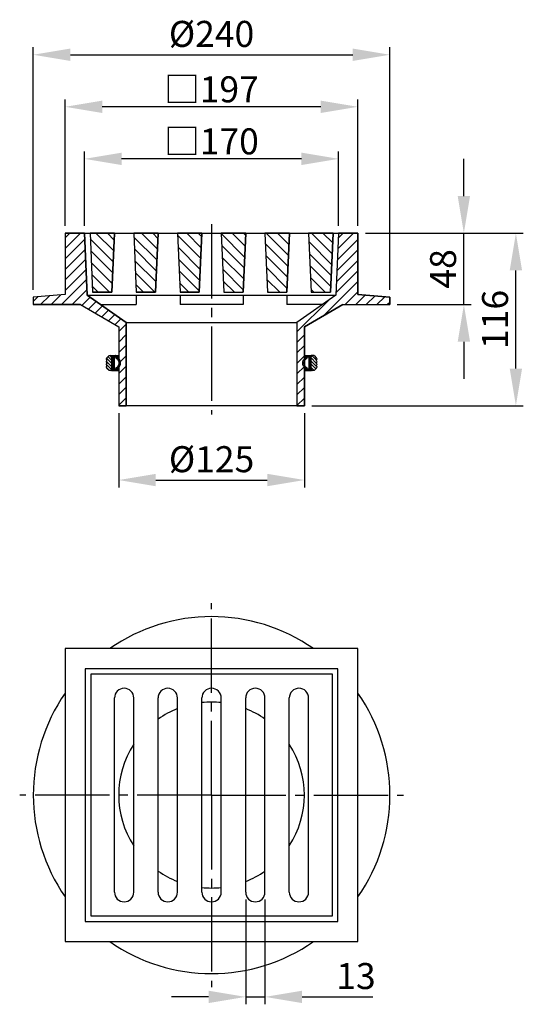
# Model space of a CAD drawing. Extents: x 214 to 553, y 77 to 739.
import ezdxf

# ---------------------------------------------------------------- set-up
doc = ezdxf.new("R2010")
doc.units = 0
doc.header["$LTSCALE"] = 5
doc.linetypes.add('GEN7', pattern=[13.75, 10, -1.25, 1.25, -1.25])
doc.layers.get('0').update_dxf_attribs({"linetype": 'CONTINUOUS'})
doc.layers.get('DEFPOINTS').update_dxf_attribs({"linetype": 'CONTINUOUS'})
for name, color, linetype in [('5', 3, 'CONTINUOUS'), ('7', 4, 'GEN7'), ('8', 1, 'CONTINUOUS'), ('RUNDUNGEN', 7, 'CONTINUOUS'), ('SCHRAFFUR_RAND', 36, 'CONTINUOUS')]:
    doc.layers.add(name, color=color, linetype=linetype)
doc.layers.add('AM_8', color=1, linetype='CONTINUOUS', lineweight=25)
doc.styles.get("Standard").update_dxf_attribs({"font": 'ISOCP.SHX'})
doc.dimstyles.new('GEN-ISO', dxfattribs={"dimscale": 5, "dimtxt": 3.5, "dimasz": 2.5, "dimexe": 1, "dimexo": 1, "dimgap": 0.6, "dimtad": 1, "dimdsep": 46, "dimtxsty": 'STANDARD', "dimcen": 0, "dimclrd": 256, "dimclre": 256, "dimclrt": 2, "dimadec": 0, "dimazin": 0, "dimtp": 0.1, "dimtm": 0.1, "dimtfac": 0.71, "dimtdec": 3, "dimtmove": 0, "dimatfit": 3, "dimfxl": 1, "dimtzin": 0, "dimarcsym": 0})

# ---------------------------------------------------------------- blocks, each defined once
blk = doc.blocks.new('*D11')
at = {"layer": '5', "lineweight": -2}
for p, q in [((281.1, 474.16), (281.1, 424.16)), ((406.1, 474.16), (406.1, 424.16)), ((306.1, 429.16), (381.1, 429.16))]:
    blk.add_line(p, q, dxfattribs=at)
at = {"layer": '5'}
for points in [[(306.1, 433.33), (306.1, 424.99), (281.1, 429.16)], [(381.1, 433.33), (381.1, 424.99), (406.1, 429.16)]]:
    blk.add_solid(points, dxfattribs=at)
at = {"layer": 'DEFPOINTS', "color": 0}
for p in [(281.1, 479.16), (406.1, 479.16), (406.1, 429.16)]:
    blk.add_point(p, dxfattribs=at)
at = {"layer": '5', "color": 2, "insert": (343.6, 440.91), "char_height": 17.5, "attachment_point": 5}
blk.add_mtext('%%c125', dxfattribs=at)
blk = doc.blocks.new('*X0')
at = {"color": 0}
for p, q in [((217.162556, 401.010319), (227.38538, 411.233143)), ((217.162556, 408.081387), (220.314312, 411.233143)), ((217.162556, 393.939251), (230.342188, 407.118883)), ((217.162556, 386.868183), (230.638002, 400.34363)), ((217.162556, 379.797115), (230.933816, 393.568376)), ((217.162556, 372.726047), (231.22963, 386.793122)), ((214.740719, 363.233143), (231.525444, 380.017868)), ((221.811787, 363.233143), (231.821258, 373.242614)), ((195.662556, 365.368183), (198.802199, 368.507827)), ((200.598584, 363.233143), (206.551218, 369.185778)), ((207.669652, 363.233143), (214.300237, 369.863729)), ((228.33202, 362.682308), (233.883343, 368.233631)), ((232.814897, 360.094118), (238.042287, 365.321507)), ((237.297775, 357.505928), (242.201231, 362.409383)), ((241.780652, 354.917737), (246.360175, 359.49726)), ((246.263529, 352.329547), (250.519118, 356.585136)), ((250.746407, 349.741356), (254.678062, 353.673012)), ((253.162556, 345.086437), (258.162556, 350.086437)), ((253.162556, 338.015369), (258.162556, 343.015369)), ((253.162556, 330.944302), (258.162556, 335.944302)), ((253.162556, 323.873234), (258.162556, 328.873234)), ((253.162556, 316.802166), (258.162556, 321.802166)), ((253.162556, 309.731098), (258.162556, 314.731098)), ((253.162556, 302.66003), (258.162556, 307.66003)), ((253.162556, 295.588962), (258.162556, 300.588962))]:
    blk.add_line(p, q, dxfattribs=at)
blk = doc.blocks.new('*X1')
at = {"color": 0}
for p, q in [((400.70279, 400.70279), (411.233143, 411.233143)), ((401.025615, 408.096683), (404.162076, 411.233143)), ((400.379966, 393.308898), (414.162556, 407.091488)), ((400.057142, 385.915006), (414.162556, 400.02042)), ((399.734318, 378.521114), (414.162556, 392.949352)), ((399.411493, 371.127222), (414.162556, 385.878284)), ((391.268386, 355.913046), (414.162556, 378.807217)), ((405.65955, 363.233143), (414.162556, 371.736149)), ((373.162556, 344.878284), (394.360083, 366.075812)), ((412.730618, 363.233143), (419.173246, 369.675771)), ((419.801686, 363.233143), (425.675445, 369.106902)), ((426.872754, 363.233143), (432.177644, 368.538034)), ((433.943821, 363.233143), (435.662556, 364.951877)), ((373.162556, 337.807217), (378.162556, 342.807217)), ((373.162556, 330.736149), (378.162556, 335.736149)), ((373.162556, 323.665081), (378.162556, 328.665081)), ((373.162556, 316.594013), (378.162556, 321.594013)), ((373.162556, 309.522945), (378.162556, 314.522945)), ((373.162556, 302.451877), (378.162556, 307.451877)), ((373.162556, 295.38081), (378.162556, 300.38081))]:
    blk.add_line(p, q, dxfattribs=at)
blk = doc.blocks.new('*X2')
at = {"color": 0}
for p, q in [((249.811335, 399.31269), (237.890882, 411.233143)), ((250.130814, 406.629964), (245.527635, 411.233143)), ((249.491856, 391.995416), (234.032889, 407.454383)), ((249.172377, 384.678142), (234.381539, 399.46898)), ((248.852898, 377.360867), (234.730189, 391.483576)), ((247.011922, 371.56509), (235.078839, 383.498173)), ((239.375169, 371.56509), (235.42749, 375.512769))]:
    blk.add_line(p, q, dxfattribs=at)
blk = doc.blocks.new('*X3')
at = {"color": 0}
for p, q in [((279.274057, 400.396981), (268.437895, 411.233143)), ((279.593537, 407.714255), (276.074648, 411.233143)), ((278.954578, 393.079706), (263.396606, 408.637679)), ((278.635099, 385.762432), (263.745256, 400.652276)), ((278.31562, 378.445158), (264.093906, 392.666872)), ((277.558935, 371.56509), (264.442557, 384.681469)), ((269.922182, 371.56509), (264.791207, 376.696065))]:
    blk.add_line(p, q, dxfattribs=at)
blk = doc.blocks.new('*X4')
at = {"color": 0}
for p, q in [((308.73678, 401.481271), (298.984908, 411.233143)), ((309.056259, 408.798545), (306.621661, 411.233143)), ((308.417301, 394.163997), (292.760323, 409.820975)), ((308.097821, 386.846723), (293.108973, 401.835571)), ((307.778342, 379.529449), (293.457624, 393.850168)), ((307.458863, 372.212175), (293.806274, 385.864764)), ((300.469195, 371.56509), (294.154924, 377.879361))]:
    blk.add_line(p, q, dxfattribs=at)
blk = doc.blocks.new('*X5')
at = {"color": 0}
for p, q in [((337.926502, 395.201809), (322.174763, 410.953548)), ((338.245981, 402.519083), (329.531921, 411.233143)), ((338.56546, 409.836357), (337.168674, 411.233143)), ((337.607023, 387.884535), (322.523413, 402.968144)), ((337.287543, 380.567261), (322.872064, 394.982741)), ((336.968064, 373.249987), (323.220714, 386.997337)), ((331.016207, 371.56509), (323.569364, 379.011934))]:
    blk.add_line(p, q, dxfattribs=at)
blk = doc.blocks.new('*X6')
at = {"color": 0}
for p, q in [((367.389224, 396.2861), (352.44218, 411.233143)), ((367.708703, 403.603374), (360.078934, 411.233143)), ((368.028182, 410.920648), (367.715687, 411.233143)), ((367.069745, 388.968826), (351.88713, 404.15144)), ((366.750266, 381.651552), (352.235781, 396.166036)), ((366.430787, 374.334277), (352.584431, 388.180633)), ((361.56322, 371.56509), (352.933081, 380.19523)), ((353.926467, 371.56509), (353.281731, 372.209826))]:
    blk.add_line(p, q, dxfattribs=at)
blk = doc.blocks.new('*X7')
at = {"color": 0}
for p, q in [((396.851946, 397.370391), (382.989193, 411.233143)), ((397.171425, 404.687665), (390.625946, 411.233143)), ((396.532467, 390.053116), (381.250848, 405.334736)), ((396.212988, 382.735842), (381.599498, 397.349332)), ((395.893509, 375.418568), (381.948148, 389.363929)), ((392.110233, 371.56509), (382.296798, 381.378525)), ((384.47348, 371.56509), (382.645449, 373.393122))]:
    blk.add_line(p, q, dxfattribs=at)
blk = doc.blocks.new('*D9')
at = {"layer": '5', "lineweight": -2}
for p, q in [((245.1, 600.16), (245.1, 685.16)), ((442.1, 600.16), (442.1, 685.16)), ((417.1, 680.16), (270.1, 680.16))]:
    blk.add_line(p, q, dxfattribs=at)
at = {"layer": '5'}
for points in [[(270.1, 684.33), (270.1, 675.99), (245.1, 680.16)], [(417.1, 684.33), (417.1, 675.99), (442.1, 680.16)]]:
    blk.add_solid(points, dxfattribs=at)
at = {"layer": 'DEFPOINTS', "color": 0}
for p in [(245.1, 680.16), (245.1, 595.16), (442.1, 595.16)]:
    blk.add_point(p, dxfattribs=at)
at = {"layer": '5', "color": 2, "insert": (343.6, 691.91), "char_height": 17.5, "attachment_point": 5}
blk.add_mtext('{\\Fgeniso.shx|c0;□}197', dxfattribs=at)
blk = doc.blocks.new('*D12')
at = {"layer": '5', "lineweight": -2}
for p, q in [((223.6, 557.16), (223.6, 720.16)), ((248.6, 715.16), (438.6, 715.16)), ((463.6, 557.16), (463.6, 720.16))]:
    blk.add_line(p, q, dxfattribs=at)
at = {"layer": '5'}
for points in [[(248.6, 719.33), (248.6, 710.99), (223.6, 715.16)], [(438.6, 719.33), (438.6, 710.99), (463.6, 715.16)]]:
    blk.add_solid(points, dxfattribs=at)
at = {"layer": 'DEFPOINTS', "color": 0}
for p in [(463.6, 715.16), (223.6, 552.16), (463.6, 552.16)]:
    blk.add_point(p, dxfattribs=at)
at = {"layer": '5', "color": 2, "insert": (343.6, 726.91), "char_height": 17.5, "attachment_point": 5}
blk.add_mtext('%%c240', dxfattribs=at)
blk = doc.blocks.new('*D8')
at = {"layer": '5', "lineweight": -2}
for p, q in [((258.1, 600.16), (258.1, 650.16)), ((429.1, 600.16), (429.1, 650.16)), ((404.1, 645.16), (283.1, 645.16))]:
    blk.add_line(p, q, dxfattribs=at)
at = {"layer": '5'}
for points in [[(283.1, 649.33), (283.1, 640.99), (258.1, 645.16)], [(404.1, 649.33), (404.1, 640.99), (429.1, 645.16)]]:
    blk.add_solid(points, dxfattribs=at)
at = {"layer": 'DEFPOINTS', "color": 0}
for p in [(258.1, 645.16), (258.1, 595.16), (429.1, 595.16)]:
    blk.add_point(p, dxfattribs=at)
at = {"layer": '5', "color": 2, "insert": (343.6, 656.91), "char_height": 17.5, "attachment_point": 5}
blk.add_mtext('{\\Fgeniso.shx|c0;□}170', dxfattribs=at)
blk = doc.blocks.new('*D14')
at = {"layer": '5', "lineweight": -2}
for p, q in [((447.1, 595.16), (553.41, 595.16)), ((548.41, 504.16), (548.41, 570.16)), ((411.1, 479.16), (553.41, 479.16))]:
    blk.add_line(p, q, dxfattribs=at)
at = {"layer": '5'}
for points in [[(544.25, 570.16), (552.58, 570.16), (548.41, 595.16)], [(544.25, 504.16), (552.58, 504.16), (548.41, 479.16)]]:
    blk.add_solid(points, dxfattribs=at)
at = {"layer": 'DEFPOINTS', "color": 0}
for p in [(442.1, 595.16), (548.41, 595.16), (406.1, 479.16)]:
    blk.add_point(p, dxfattribs=at)
at = {"layer": '5', "color": 2, "insert": (536.66, 537.16), "char_height": 17.5, "attachment_point": 5, "rotation": 90}
blk.add_mtext('116', dxfattribs=at)
blk = doc.blocks.new('*D13')
at = {"layer": '5', "lineweight": -2}
for p, q in [((513.41, 620.16), (513.41, 645.16)), ((468.6, 595.16), (518.41, 595.16)), ((513.41, 547.16), (513.41, 595.16)), ((468.6, 547.16), (518.41, 547.16)), ((513.41, 522.16), (513.41, 497.16))]:
    blk.add_line(p, q, dxfattribs=at)
at = {"layer": '5'}
for points in [[(509.25, 620.16), (517.58, 620.16), (513.41, 595.16)], [(509.25, 522.16), (517.58, 522.16), (513.41, 547.16)]]:
    blk.add_solid(points, dxfattribs=at)
at = {"layer": 'DEFPOINTS', "color": 0}
for p in [(463.6, 595.16), (513.41, 595.16), (463.6, 547.16)]:
    blk.add_point(p, dxfattribs=at)
at = {"layer": '5', "color": 2, "insert": (501.66, 571.16), "char_height": 17.5, "attachment_point": 5, "rotation": 90}
blk.add_mtext('48', dxfattribs=at)
blk = doc.blocks.new('*D18')
at = {"layer": '5', "lineweight": -2}
for p, q in [((366.56, 147), (366.56, 76.59)), ((379.56, 147), (379.56, 76.59)), ((341.56, 81.59), (316.56, 81.59)), ((366.56, 81.59), (379.56, 81.59)), ((404.56, 81.59), (452.04, 81.59))]:
    blk.add_line(p, q, dxfattribs=at)
at = {"layer": '5'}
for points in [[(341.56, 85.76), (341.56, 77.43), (366.56, 81.59)], [(404.56, 85.76), (404.56, 77.43), (379.56, 81.59)]]:
    blk.add_solid(points, dxfattribs=at)
at = {"layer": 'DEFPOINTS', "color": 0}
for p in [(366.56, 152), (379.56, 152), (379.56, 81.59)]:
    blk.add_point(p, dxfattribs=at)
at = {"layer": '5', "color": 2, "insert": (440.8, 93.34), "char_height": 17.5, "attachment_point": 5}
blk.add_mtext('13', dxfattribs=at)

msp = doc.modelspace()

# ---------------------------------------------------------------- hatches: boundary and pattern name
at = {"layer": 'AM_8'}
h = msp.add_hatch(dxfattribs=at)
h.set_pattern_fill('_U', color=256, scale=1.5, angle=315, style=0, pattern_type=0)
h.set_pattern_definition([(315, (193.5436, 382.5873), (1.06066, 1.06066), [])])
edge = h.paths.add_edge_path()
edge.add_line((412.601, 512.933), (411.601, 512.933))
edge.add_line((412.601, 512.933), (414.101, 511.433))
edge.add_line((414.101, 511.033), (414.101, 511.433))
edge.add_spline(control_points=[(414.101, 511.033), (415.101, 511.033), (415.101, 510.033), (414.101, 510.033)], knot_values=[0, 0, 0, 0, 1, 1, 1, 1], weights=[1, 0.3333333, 0.3333333, 1], degree=3, periodic=0)
edge.add_line((414.101, 510.033), (414.101, 509.233))
edge.add_spline(control_points=[(414.101, 509.233), (415.101, 509.233), (415.101, 508.233), (414.101, 508.233)], knot_values=[0, 0, 0, 0, 1, 1, 1, 1], weights=[1, 0.3333333, 0.3333333, 1], degree=3, periodic=0)
edge.add_line((414.101, 508.233), (414.101, 507.433))
edge.add_spline(control_points=[(414.101, 507.433), (415.101, 507.433), (415.101, 506.433), (414.101, 506.433)], knot_values=[0, 0, 0, 0, 1, 1, 1, 1], weights=[1, 0.3333333, 0.3333333, 1], degree=3, periodic=0)
edge.add_line((414.101, 506.433), (414.101, 505.633))
edge.add_spline(control_points=[(414.101, 505.633), (415.101, 505.633), (415.101, 504.633), (414.101, 504.633)], knot_values=[0, 0, 0, 0, 1, 1, 1, 1], weights=[1, 0.3333333, 0.3333333, 1], degree=3, periodic=0)
edge.add_line((414.101, 504.633), (414.101, 504.233))
edge.add_line((412.601, 502.733), (414.101, 504.233))
edge.add_line((412.601, 502.733), (411.601, 502.733))
edge.add_spline(control_points=[(410.601, 503.733), (410.601, 503.147), (411.015, 502.733), (411.601, 502.733)], knot_values=[0, 0, 0, 0, 1, 1, 1, 1], weights=[1, 0.8047379, 0.8047379, 1], degree=3, periodic=0)
edge.add_line((410.601, 503.733), (410.601, 511.933))
edge.add_spline(control_points=[(411.601, 512.933), (411.015, 512.933), (410.601, 512.519), (410.601, 511.933)], knot_values=[0, 0, 0, 0, 1, 1, 1, 1], weights=[1, 0.8047379, 0.8047379, 1], degree=3, periodic=0)
edge = h.paths.add_edge_path()
edge.add_line((275.601, 512.933), (274.601, 512.933))
edge.add_spline(control_points=[(275.601, 512.933), (276.187, 512.933), (276.601, 512.519), (276.601, 511.933)], knot_values=[0, 0, 0, 0, 1, 1, 1, 1], weights=[1, 0.8047379, 0.8047379, 1], degree=3, periodic=0)
edge.add_line((276.601, 503.733), (276.601, 511.933))
edge.add_spline(control_points=[(276.601, 503.733), (276.601, 503.147), (276.187, 502.733), (275.601, 502.733)], knot_values=[0, 0, 0, 0, 1, 1, 1, 1], weights=[1, 0.8047379, 0.8047379, 1], degree=3, periodic=0)
edge.add_line((275.601, 502.733), (274.601, 502.733))
edge.add_line((274.601, 502.733), (273.101, 504.233))
edge.add_line((273.101, 504.633), (273.101, 504.233))
edge.add_spline(control_points=[(273.101, 505.633), (272.808, 505.633), (272.601, 505.426), (272.601, 505.133), (272.601, 504.84), (272.808, 504.633), (273.101, 504.633)], knot_values=[0, 0, 0, 0, 1, 1, 1, 2, 2, 2, 2], weights=[1, 0.8047379, 0.8047379, 1, 0.8047379, 0.8047379, 1], degree=3, periodic=0)
edge.add_line((273.101, 506.433), (273.101, 505.633))
edge.add_spline(control_points=[(273.101, 507.433), (272.808, 507.433), (272.601, 507.226), (272.601, 506.933), (272.601, 506.64), (272.808, 506.433), (273.101, 506.433)], knot_values=[0, 0, 0, 0, 1, 1, 1, 2, 2, 2, 2], weights=[1, 0.8047379, 0.8047379, 1, 0.8047379, 0.8047379, 1], degree=3, periodic=0)
edge.add_line((273.101, 508.233), (273.101, 507.433))
edge.add_spline(control_points=[(273.101, 509.233), (272.808, 509.233), (272.601, 509.026), (272.601, 508.733), (272.601, 508.44), (272.808, 508.233), (273.101, 508.233)], knot_values=[0, 0, 0, 0, 1, 1, 1, 2, 2, 2, 2], weights=[1, 0.8047379, 0.8047379, 1, 0.8047379, 0.8047379, 1], degree=3, periodic=0)
edge.add_line((273.101, 509.233), (273.101, 510.033))
edge.add_spline(control_points=[(273.101, 511.033), (272.808, 511.033), (272.601, 510.826), (272.601, 510.533), (272.601, 510.24), (272.808, 510.033), (273.101, 510.033)], knot_values=[0, 0, 0, 0, 1, 1, 1, 2, 2, 2, 2], weights=[1, 0.8047379, 0.8047379, 1, 0.8047379, 0.8047379, 1], degree=3, periodic=0)
edge.add_line((273.101, 511.433), (273.101, 511.033))
edge.add_line((274.601, 512.933), (273.101, 511.433))

# ---------------------------------------------------------------- linework, layer by layer
for p, q in [((245.101, 595.159), (442.101, 595.159)), ((245.101, 595.159), (245.101, 554.04)), ((258.101, 595.159), (259.92, 553.491)), ((261.806, 595.159), (263.538, 555.491)), ((278.27, 595.159), (276.538, 555.491)), ((291.222, 595.159), (292.954, 555.491)), ((307.686, 595.159), (305.954, 555.491)), ((320.637, 595.159), (322.369, 555.491)), ((337.101, 595.159), (335.369, 555.491)), ((350.101, 595.159), (351.833, 555.491)), ((366.565, 595.159), (364.833, 555.491)), ((379.516, 595.159), (381.248, 555.491)), ((395.98, 595.159), (394.248, 555.491)), ((408.932, 595.159), (410.664, 555.491)), ((425.396, 595.159), (423.664, 555.491)), ((429.101, 595.159), (427.282, 553.491)), ((442.101, 595.159), (442.101, 554.04)), ((245.101, 554.04), (223.601, 552.159)), ((223.601, 552.159), (223.601, 547.159)), ((259.92, 553.491), (286.101, 535.159)), ((259.92, 553.491), (427.282, 553.491)), ((276.538, 555.491), (263.538, 555.491)), ((305.954, 555.491), (292.954, 555.491)), ((292.954, 553.491), (292.954, 547.159)), ((335.369, 555.491), (322.369, 555.491)), ((322.369, 553.491), (322.369, 547.159)), ((351.833, 555.491), (364.833, 555.491)), ((364.833, 553.491), (364.833, 547.159)), ((381.248, 555.491), (394.248, 555.491)), ((394.248, 553.491), (394.248, 547.159)), ((427.282, 553.491), (401.101, 535.159)), ((410.664, 555.491), (423.664, 555.491)), ((442.101, 554.04), (463.601, 552.159)), ((463.601, 552.159), (463.601, 547.159)), ((255.316, 547.159), (223.601, 547.159)), ((255.316, 547.159), (281.101, 532.272)), ((268.963, 547.159), (292.954, 547.159)), ((364.833, 547.159), (322.369, 547.159)), ((418.239, 547.159), (394.248, 547.159)), ((431.886, 547.159), (406.101, 532.272)), ((431.886, 547.159), (463.601, 547.159)), ((281.101, 532.272), (281.101, 479.159)), ((286.101, 535.159), (286.101, 479.159)), ((286.101, 535.159), (401.101, 535.159)), ((401.101, 535.159), (401.101, 479.159)), ((406.101, 532.272), (406.101, 479.159)), ((406.101, 479.159), (281.101, 479.159)), ((278.27, 152.004), (278.27, 282.604)), ((291.27, 152.004), (291.27, 282.604)), ((307.637, 152.004), (307.637, 282.604)), ((320.637, 152.004), (320.637, 282.604)), ((337.101, 152.004), (337.101, 282.604)), ((350.101, 152.004), (350.101, 282.604)), ((366.565, 152.004), (366.565, 282.604)), ((379.565, 152.004), (379.565, 282.604)), ((395.932, 152.004), (395.932, 282.604)), ((408.932, 152.004), (408.932, 282.604))]:
    msp.add_line(p, q)
at = {"color": 7, "linetype": 'Continuous'}
for p, q in [((274.601, 512.933), (273.101, 511.433)), ((273.101, 511.433), (273.101, 511.033)), ((273.101, 509.233), (273.101, 510.033)), ((274.601, 512.933), (276.261, 512.933)), ((276.601, 503.733), (276.601, 511.933)), ((277.809, 512.933), (280.962, 512.933)), ((406.101, 511.033), (406.101, 501.133)), ((410.601, 503.733), (410.601, 511.933)), ((412.601, 512.933), (410.941, 512.933)), ((412.601, 512.933), (414.101, 511.433)), ((414.101, 511.033), (414.101, 511.433)), ((414.101, 510.033), (414.101, 509.233)), ((273.101, 508.233), (273.101, 507.433)), ((273.101, 506.433), (273.101, 505.633)), ((273.101, 504.633), (273.101, 504.233)), ((274.601, 502.733), (273.101, 504.233)), ((412.601, 502.733), (414.101, 504.233)), ((414.101, 508.233), (414.101, 507.433)), ((414.101, 506.433), (414.101, 505.633)), ((414.101, 504.633), (414.101, 504.233)), ((276.261, 502.733), (274.601, 502.733)), ((277.809, 502.733), (281.051, 502.733)), ((412.601, 502.733), (410.941, 502.733))]:
    msp.add_line(p, q, dxfattribs=at)
at = {"color": 9, "linetype": 'Continuous'}
for p, q in [((276.601, 511.933), (277.251, 511.933)), ((409.951, 511.933), (410.601, 511.933)), ((277.251, 503.733), (276.601, 503.733)), ((410.601, 503.733), (409.951, 503.733))]:
    msp.add_line(p, q, dxfattribs=at)
for points in [[(245.101, 118.804), (442.101, 118.804), (442.101, 315.804), (245.101, 315.804)], [(258.601, 132.304), (428.601, 132.304), (428.601, 302.304), (258.601, 302.304)], [(262.301, 136.004), (424.901, 136.004), (424.901, 298.604), (262.301, 298.604)]]:
    msp.add_lwpolyline(points, close=True)
at = {"color": 7, "linetype": 'Continuous'}
for centre, radius, start, end in [((273.101, 510.533), 0.5, 90, 270), ((275.601, 511.933), 1, 0, 90), ((281.101, 511.083), 0.05, 270, 90), ((406.101, 511.083), 0.05, 90, 270), ((411.601, 511.933), 1, 90, 180), ((414.101, 510.533), 0.5, 270, 90), ((273.101, 508.733), 0.5, 90, 270), ((273.101, 506.933), 0.5, 90, 270), ((273.101, 505.133), 0.5, 90, 270), ((275.601, 503.733), 1, 270, 0), ((411.601, 503.733), 1, 180, 270), ((414.101, 508.733), 0.5, 270, 90), ((414.101, 506.933), 0.5, 270, 90), ((414.101, 505.133), 0.5, 270, 90), ((406.101, 501.083), 0.05, 90, 270)]:
    msp.add_arc(centre, radius, start, end, dxfattribs=at)
for centre, radius, start, end in [((343.601, 217.304), 120, 55.168301, 124.831699), ((343.601, 217.304), 120, 145.168301, 214.831699), ((284.77, 282.604), 6.5, 0, 180), ((314.137, 282.604), 6.5, 0, 180), ((343.601, 282.604), 6.5, 0, 180), ((373.065, 282.604), 6.5, 0, 180), ((402.432, 282.604), 6.5, 0, 180), ((343.601, 217.304), 120, 325.168301, 34.831699), ((343.601, 217.304), 62.5, 84.030445, 95.969555), ((343.601, 217.304), 62.5, 111.556727, 125.129206), ((343.601, 217.304), 62.5, 54.870794, 68.443273), ((343.601, 217.304), 62.5, 146.855277, 213.144723), ((343.601, 217.304), 62.5, 326.855277, 33.144723), ((343.601, 217.304), 62.5, 234.870794, 248.443273), ((343.601, 217.304), 62.5, 291.556727, 305.129206), ((343.601, 217.304), 62.5, 264.030445, 275.969555), ((284.77, 152.004), 6.5, 180, 0), ((314.137, 152.004), 6.5, 180, 0), ((343.601, 152.004), 6.5, 180, 0), ((373.065, 152.004), 6.5, 180, 0), ((402.432, 152.004), 6.5, 180, 0), ((343.601, 217.304), 120, 235.168301, 304.831699)]:
    msp.add_arc(centre, radius, start, end)
at = {"layer": '7'}
for p, q in [((343.601, 601.159), (343.601, 473.159)), ((343.601, 217.304), (343.601, 346.429)), ((343.601, 217.304), (214.476, 217.304)), ((343.601, 217.304), (472.726, 217.304)), ((343.601, 217.304), (343.601, 88.179))]:
    msp.add_line(p, q, dxfattribs=at)
at = {"layer": 'RUNDUNGEN', "color": 7, "linetype": 'Continuous'}
for p, q in [((276.261, 512.933), (280.962, 512.933)), ((406.24, 512.933), (410.941, 512.933)), ((276.261, 502.733), (281.051, 502.733)), ((406.151, 502.733), (410.941, 502.733))]:
    msp.add_line(p, q, dxfattribs=at)
at = {"layer": 'RUNDUNGEN', "color": 9, "linetype": 'Continuous'}
for p, q in [((277.251, 511.933), (277.251, 503.733)), ((277.251, 511.933), (278.996, 511.933)), ((278.025, 511.933), (278.025, 503.733)), ((278.996, 511.933), (279.158, 511.063)), ((280.969, 512.136), (279.803, 512.136)), ((280.974, 511.52), (280.202, 511.52)), ((407, 511.52), (406.228, 511.52)), ((407.399, 512.136), (406.233, 512.136)), ((408.044, 511.063), (408.206, 511.933)), ((408.206, 511.933), (409.951, 511.933)), ((409.177, 511.933), (409.177, 503.733)), ((409.951, 511.933), (409.951, 503.733)), ((278.996, 503.733), (277.251, 503.733)), ((279.158, 504.603), (278.996, 503.733)), ((279.803, 503.53), (281.044, 503.53)), ((280.202, 504.146), (281.038, 504.146)), ((406.158, 503.53), (407.399, 503.53)), ((406.163, 504.146), (407, 504.146)), ((408.206, 503.733), (408.044, 504.603)), ((409.951, 503.733), (408.206, 503.733))]:
    msp.add_line(p, q, dxfattribs=at)
for points, knots in [([(276.261, 512.933), (276.39, 512.933), (276.651, 512.881), (276.98, 512.658), (277.2, 512.326), (277.251, 512.063), (277.251, 511.933)], [0, 0, 0, 0, 0.248891, 0.4984072, 0.7488563, 1, 1, 1, 1]), ([(277.809, 512.933), (277.824, 512.933), (277.849, 512.919), (277.874, 512.889), (277.902, 512.84), (277.934, 512.756), (277.965, 512.632), (277.991, 512.482), (278.011, 512.311), (278.022, 512.126), (278.025, 511.998), (278.025, 511.933)], [0, 0, 0, 0, 0.0439252, 0.073777, 0.1103782, 0.2047858, 0.3265853, 0.4723534, 0.6371372, 0.815261, 1, 1, 1, 1]), ([(278.78, 512.933), (278.893, 512.933), (279.122, 512.893), (279.422, 512.717), (279.646, 512.45), (279.727, 512.23), (279.748, 512.117)], [0, 0, 0, 0, 0.2484998, 0.4977734, 0.7483076, 1, 1, 1, 1]), ([(278.996, 511.933), (278.996, 511.998), (278.994, 512.126), (278.982, 512.311), (278.962, 512.482), (278.937, 512.632), (278.905, 512.756), (278.874, 512.84), (278.845, 512.889), (278.82, 512.919), (278.795, 512.933), (278.78, 512.933)], [0, 0, 0, 0, 0.184737, 0.3628592, 0.5276442, 0.6734129, 0.7952131, 0.8896213, 0.9262227, 0.9560746, 1, 1, 1, 1]), ([(279.739, 512.102), (279.707, 512.09), (279.618, 512.067), (279.457, 512.028), (279.242, 511.982), (279.082, 511.95), (278.996, 511.933)], [0, 0, 0, 0, 0.1344775, 0.3585159, 0.6547539, 1, 1, 1, 1]), ([(279.739, 512.102), (279.729, 512.072), (279.701, 512.006), (279.625, 511.856), (279.502, 511.641), (279.336, 511.361), (279.218, 511.165), (279.158, 511.063)], [0, 0, 0, 0, 0.0794551, 0.1796117, 0.4236544, 0.7031869, 1, 1, 1, 1]), ([(280.14, 511.504), (280.119, 511.491), (280.069, 511.461), (279.942, 511.395), (279.739, 511.301), (279.462, 511.184), (279.263, 511.103), (279.158, 511.063)], [0, 0, 0, 0, 0.0682312, 0.1609426, 0.4012221, 0.6884225, 1, 1, 1, 1]), ([(279.158, 504.603), (279.48, 504.73), (280.094, 505.074), (280.835, 505.829), (281.324, 506.776), (281.497, 507.833), (281.324, 508.89), (280.835, 509.837), (280.094, 510.592), (279.48, 510.936), (279.158, 511.063)], [0, 0, 0, 0, 0.1239166, 0.2485766, 0.3740292, 0.4999988, 0.6259685, 0.7514211, 0.8760801, 1, 1, 1, 1]), ([(279.748, 512.117), (279.747, 512.116), (279.744, 512.111), (279.741, 512.106), (279.739, 512.102)], [0, 0, 0, 0, 0.2317394, 1, 1, 1, 1]), ([(279.739, 512.102), (279.766, 511.984), (279.866, 511.755), (280.04, 511.576), (280.14, 511.504)], [0, 0, 0, 0, 0.496682, 1, 1, 1, 1]), ([(279.803, 512.136), (279.788, 512.136), (279.768, 512.131), (279.752, 512.121), (279.748, 512.117)], [0, 0, 0, 0, 0.7383737, 1, 1, 1, 1]), ([(279.748, 512.117), (279.775, 511.998), (279.876, 511.766), (280.054, 511.587), (280.155, 511.516)], [0, 0, 0, 0, 0.4973562, 1, 1, 1, 1]), ([(279.803, 512.136), (279.828, 512.014), (279.924, 511.777), (280.101, 511.592), (280.202, 511.52)], [0, 0, 0, 0, 0.5013469, 1, 1, 1, 1]), ([(280.155, 511.516), (280.154, 511.515), (280.149, 511.511), (280.144, 511.507), (280.14, 511.504)], [0, 0, 0, 0, 0.2294571, 1, 1, 1, 1]), ([(280.202, 511.52), (280.194, 511.523), (280.177, 511.527), (280.161, 511.521), (280.155, 511.516)], [0, 0, 0, 0, 0.5382463, 1, 1, 1, 1]), ([(280.202, 511.52), (280.503, 511.318), (281.06, 510.842), (281.704, 509.951), (282.112, 508.927), (282.252, 507.833), (282.112, 506.739), (281.704, 505.715), (281.06, 504.824), (280.503, 504.348), (280.202, 504.146)], [0, 0, 0, 0, 0.1246822, 0.2496065, 0.3747439, 0.5, 0.6252562, 0.7503936, 0.8753179, 1, 1, 1, 1]), ([(407, 504.146), (406.699, 504.348), (406.142, 504.824), (405.498, 505.715), (405.09, 506.739), (404.95, 507.833), (405.09, 508.927), (405.498, 509.951), (406.142, 510.842), (406.699, 511.318), (407, 511.52)], [0, 0, 0, 0, 0.1246823, 0.2496066, 0.374744, 0.5, 0.6252561, 0.7503934, 0.8753177, 1, 1, 1, 1]), ([(408.044, 511.063), (407.722, 510.936), (407.108, 510.592), (406.367, 509.837), (405.878, 508.89), (405.705, 507.833), (405.878, 506.776), (406.367, 505.829), (407.108, 505.074), (407.722, 504.73), (408.044, 504.603)], [0, 0, 0, 0, 0.1239199, 0.2485788, 0.3740314, 0.5000011, 0.6259708, 0.7514234, 0.8760826, 1, 1, 1, 1]), ([(407.399, 512.136), (407.374, 512.014), (407.278, 511.777), (407.101, 511.592), (407, 511.52)], [0, 0, 0, 0, 0.5013472, 1, 1, 1, 1]), ([(407.047, 511.516), (407.041, 511.521), (407.025, 511.527), (407.008, 511.523), (407, 511.52)], [0, 0, 0, 0, 0.4618222, 1, 1, 1, 1]), ([(407.454, 512.117), (407.427, 511.998), (407.326, 511.766), (407.148, 511.587), (407.047, 511.516)], [0, 0, 0, 0, 0.4973549, 1, 1, 1, 1]), ([(407.064, 511.504), (407.062, 511.505), (407.056, 511.509), (407.051, 511.513), (407.047, 511.516)], [0, 0, 0, 0, 0.2718562, 1, 1, 1, 1]), ([(407.464, 512.101), (407.437, 511.983), (407.337, 511.754), (407.163, 511.575), (407.064, 511.504)], [0, 0, 0, 0, 0.4966379, 1, 1, 1, 1]), ([(408.044, 511.063), (407.94, 511.103), (407.741, 511.183), (407.464, 511.301), (407.262, 511.394), (407.134, 511.46), (407.084, 511.49), (407.064, 511.504)], [0, 0, 0, 0, 0.3110653, 0.5979262, 0.8382687, 0.9312661, 1, 1, 1, 1]), ([(407.454, 512.117), (407.45, 512.121), (407.434, 512.131), (407.414, 512.136), (407.399, 512.136)], [0, 0, 0, 0, 0.2616658, 1, 1, 1, 1]), ([(407.454, 512.117), (407.475, 512.23), (407.556, 512.45), (407.78, 512.717), (408.08, 512.893), (408.309, 512.933), (408.422, 512.933)], [0, 0, 0, 0, 0.2516991, 0.5022322, 0.7515062, 1, 1, 1, 1]), ([(407.464, 512.101), (407.463, 512.102), (407.46, 512.108), (407.456, 512.113), (407.454, 512.117)], [0, 0, 0, 0, 0.2700714, 1, 1, 1, 1]), ([(408.206, 511.933), (408.12, 511.952), (407.961, 511.981), (407.772, 512.022), (407.644, 512.053), (407.569, 512.072), (407.511, 512.085), (407.477, 512.095), (407.464, 512.101)], [0, 0, 0, 0, 0.3442547, 0.6400238, 0.7623472, 0.8643769, 0.9439981, 1, 1, 1, 1]), ([(408.044, 511.063), (407.984, 511.165), (407.867, 511.36), (407.701, 511.64), (407.578, 511.854), (407.502, 512.004), (407.474, 512.07), (407.464, 512.1)], [0, 0, 0, 0, 0.2963891, 0.5756186, 0.8196393, 0.9200402, 1, 1, 1, 1]), ([(408.422, 512.933), (408.407, 512.933), (408.382, 512.919), (408.357, 512.889), (408.328, 512.84), (408.297, 512.756), (408.265, 512.632), (408.24, 512.482), (408.22, 512.311), (408.208, 512.126), (408.206, 511.998), (408.206, 511.933)], [0, 0, 0, 0, 0.0439252, 0.073777, 0.1103782, 0.2047858, 0.3265853, 0.4723534, 0.6371372, 0.815261, 1, 1, 1, 1]), ([(409.393, 512.933), (409.378, 512.933), (409.353, 512.919), (409.328, 512.889), (409.299, 512.84), (409.268, 512.756), (409.237, 512.632), (409.211, 512.482), (409.191, 512.311), (409.18, 512.126), (409.177, 511.998), (409.177, 511.933)], [0, 0, 0, 0, 0.0439252, 0.073777, 0.1103782, 0.2047858, 0.3265853, 0.4723534, 0.6371372, 0.815261, 1, 1, 1, 1]), ([(410.941, 512.933), (410.812, 512.933), (410.551, 512.881), (410.222, 512.658), (410.002, 512.326), (409.951, 512.063), (409.951, 511.933)], [0, 0, 0, 0, 0.248891, 0.4984072, 0.7488563, 1, 1, 1, 1]), ([(276.261, 502.733), (276.39, 502.733), (276.651, 502.785), (276.98, 503.008), (277.2, 503.341), (277.251, 503.603), (277.251, 503.733)], [0, 0, 0, 0, 0.248891, 0.4984072, 0.7488563, 1, 1, 1, 1]), ([(277.809, 502.733), (277.824, 502.733), (277.849, 502.748), (277.874, 502.777), (277.902, 502.827), (277.934, 502.91), (277.965, 503.034), (277.991, 503.184), (278.011, 503.355), (278.022, 503.54), (278.025, 503.668), (278.025, 503.733)], [0, 0, 0, 0, 0.0439252, 0.073777, 0.1103782, 0.2047858, 0.3265853, 0.4723534, 0.6371372, 0.815261, 1, 1, 1, 1]), ([(278.78, 502.733), (278.795, 502.733), (278.82, 502.748), (278.845, 502.777), (278.874, 502.827), (278.905, 502.91), (278.937, 503.034), (278.962, 503.184), (278.982, 503.355), (278.994, 503.54), (278.996, 503.668), (278.996, 503.733)], [0, 0, 0, 0, 0.0439252, 0.073777, 0.1103782, 0.2047858, 0.3265853, 0.4723534, 0.6371372, 0.815261, 1, 1, 1, 1]), ([(279.748, 503.549), (279.727, 503.436), (279.646, 503.216), (279.422, 502.949), (279.122, 502.774), (278.893, 502.733), (278.78, 502.733)], [0, 0, 0, 0, 0.2516991, 0.5022322, 0.7515062, 1, 1, 1, 1]), ([(278.996, 503.733), (279.082, 503.714), (279.241, 503.685), (279.43, 503.644), (279.558, 503.613), (279.633, 503.594), (279.691, 503.581), (279.725, 503.571), (279.738, 503.566)], [0, 0, 0, 0, 0.3442532, 0.6400216, 0.7623451, 0.8643752, 0.9439971, 1, 1, 1, 1]), ([(279.158, 504.603), (279.262, 504.563), (279.461, 504.483), (279.738, 504.365), (279.94, 504.272), (280.068, 504.206), (280.118, 504.176), (280.138, 504.163)], [0, 0, 0, 0, 0.3110596, 0.5979243, 0.8382731, 0.9312697, 1, 1, 1, 1]), ([(279.158, 504.603), (279.218, 504.501), (279.335, 504.306), (279.501, 504.027), (279.624, 503.812), (279.7, 503.662), (279.728, 503.596), (279.738, 503.566)], [0, 0, 0, 0, 0.2963883, 0.5756185, 0.8196404, 0.9200411, 1, 1, 1, 1]), ([(279.738, 503.565), (279.765, 503.683), (279.865, 503.912), (280.039, 504.091), (280.138, 504.163)], [0, 0, 0, 0, 0.4966381, 1, 1, 1, 1]), ([(279.738, 503.566), (279.739, 503.564), (279.742, 503.559), (279.746, 503.553), (279.748, 503.549)], [0, 0, 0, 0, 0.270074, 1, 1, 1, 1]), ([(279.748, 503.549), (279.775, 503.668), (279.876, 503.9), (280.054, 504.079), (280.155, 504.15)], [0, 0, 0, 0, 0.4973549, 1, 1, 1, 1]), ([(279.748, 503.549), (279.752, 503.546), (279.768, 503.535), (279.788, 503.53), (279.803, 503.53)], [0, 0, 0, 0, 0.2616616, 1, 1, 1, 1]), ([(279.803, 503.53), (279.828, 503.652), (279.924, 503.889), (280.101, 504.074), (280.202, 504.146)], [0, 0, 0, 0, 0.5013473, 1, 1, 1, 1]), ([(280.138, 504.163), (280.14, 504.161), (280.146, 504.158), (280.151, 504.153), (280.155, 504.15)], [0, 0, 0, 0, 0.2718573, 1, 1, 1, 1]), ([(280.155, 504.15), (280.161, 504.146), (280.177, 504.139), (280.194, 504.143), (280.202, 504.146)], [0, 0, 0, 0, 0.4617457, 1, 1, 1, 1]), ([(407, 504.146), (407.008, 504.143), (407.025, 504.139), (407.041, 504.146), (407.047, 504.15)], [0, 0, 0, 0, 0.5381792, 1, 1, 1, 1]), ([(407.399, 503.53), (407.374, 503.652), (407.278, 503.889), (407.101, 504.074), (407, 504.146)], [0, 0, 0, 0, 0.501347, 1, 1, 1, 1]), ([(407.047, 504.15), (407.048, 504.151), (407.053, 504.155), (407.058, 504.159), (407.062, 504.162)], [0, 0, 0, 0, 0.2294585, 1, 1, 1, 1]), ([(407.454, 503.549), (407.427, 503.668), (407.326, 503.9), (407.148, 504.079), (407.047, 504.15)], [0, 0, 0, 0, 0.4973559, 1, 1, 1, 1]), ([(407.062, 504.162), (407.083, 504.176), (407.133, 504.205), (407.26, 504.271), (407.463, 504.365), (407.74, 504.482), (407.939, 504.563), (408.044, 504.603)], [0, 0, 0, 0, 0.0682333, 0.1609472, 0.4012261, 0.6884234, 1, 1, 1, 1]), ([(407.463, 503.564), (407.436, 503.682), (407.336, 503.911), (407.162, 504.09), (407.062, 504.162)], [0, 0, 0, 0, 0.4966818, 1, 1, 1, 1]), ([(407.399, 503.53), (407.414, 503.53), (407.434, 503.535), (407.45, 503.546), (407.454, 503.549)], [0, 0, 0, 0, 0.7383339, 1, 1, 1, 1]), ([(407.454, 503.549), (407.455, 503.55), (407.458, 503.555), (407.461, 503.56), (407.463, 503.564)], [0, 0, 0, 0, 0.2317417, 1, 1, 1, 1]), ([(408.422, 502.733), (408.309, 502.733), (408.08, 502.774), (407.78, 502.949), (407.556, 503.216), (407.475, 503.436), (407.454, 503.549)], [0, 0, 0, 0, 0.2484998, 0.4977734, 0.7483076, 1, 1, 1, 1]), ([(407.463, 503.564), (407.473, 503.594), (407.501, 503.66), (407.577, 503.81), (407.7, 504.025), (407.866, 504.305), (407.984, 504.501), (408.044, 504.603)], [0, 0, 0, 0, 0.079456, 0.1796129, 0.4236544, 0.7031862, 1, 1, 1, 1]), ([(407.463, 503.564), (407.495, 503.576), (407.584, 503.599), (407.745, 503.638), (407.96, 503.684), (408.12, 503.716), (408.206, 503.733)], [0, 0, 0, 0, 0.1344758, 0.3585139, 0.6547525, 1, 1, 1, 1]), ([(408.206, 503.733), (408.206, 503.668), (408.208, 503.54), (408.22, 503.355), (408.24, 503.184), (408.265, 503.034), (408.297, 502.91), (408.328, 502.827), (408.357, 502.777), (408.382, 502.748), (408.407, 502.733), (408.422, 502.733)], [0, 0, 0, 0, 0.184737, 0.3628592, 0.5276442, 0.6734129, 0.7952131, 0.8896213, 0.9262227, 0.9560746, 1, 1, 1, 1]), ([(409.393, 502.733), (409.378, 502.733), (409.353, 502.748), (409.328, 502.777), (409.299, 502.827), (409.268, 502.91), (409.237, 503.034), (409.211, 503.184), (409.191, 503.355), (409.18, 503.54), (409.177, 503.668), (409.177, 503.733)], [0, 0, 0, 0, 0.0439252, 0.073777, 0.1103782, 0.2047858, 0.3265853, 0.4723534, 0.6371372, 0.815261, 1, 1, 1, 1]), ([(410.941, 502.733), (410.812, 502.733), (410.551, 502.785), (410.222, 503.008), (410.002, 503.341), (409.951, 503.603), (409.951, 503.733)], [0, 0, 0, 0, 0.248891, 0.4984072, 0.7488563, 1, 1, 1, 1])]:
    msp.add_open_spline(points, degree=3, knots=knots, dxfattribs=at)
at = {"layer": 'SCHRAFFUR_RAND'}
for points in [[(258.101, 595.159), (245.101, 595.159), (245.101, 554.04), (223.601, 552.159), (223.601, 547.159), (255.316, 547.159), (281.101, 532.272), (281.101, 479.159), (286.101, 479.159), (286.101, 535.159), (259.92, 553.491)], [(278.27, 595.159), (261.806, 595.159), (263.538, 555.491), (276.538, 555.491)], [(307.686, 595.159), (291.222, 595.159), (292.954, 555.491), (305.954, 555.491)], [(337.101, 595.159), (320.637, 595.159), (322.369, 555.491), (335.369, 555.491)], [(366.565, 595.159), (350.101, 595.159), (351.833, 555.491), (364.833, 555.491)], [(395.98, 595.159), (379.516, 595.159), (381.248, 555.491), (394.248, 555.491)], [(406.101, 532.272), (431.886, 547.159), (463.601, 547.159), (463.601, 552.159), (442.101, 554.04), (442.101, 595.159), (429.101, 595.159), (427.282, 553.491), (401.101, 535.159), (401.101, 479.159), (406.101, 479.159)], [(425.396, 595.159), (408.932, 595.159), (410.664, 555.491), (423.664, 555.491)]]:
    msp.add_lwpolyline(points, close=True, dxfattribs=at)

# ---------------------------------------------------------------- block references
at = {"layer": '8'}
for name in ['*X0', '*X2', '*X3', '*X4', '*X5', '*X6', '*X1', '*X7']:
    msp.add_blockref(name, (27.938, 183.926), dxfattribs=at)

# ---------------------------------------------------------------- dimensions: what is measured, and where the dimension line sits
at = {"layer": '5'}
for base, p1, p2, text, picture, middle in [((463.601, 715.159), (223.601, 552.159), (463.601, 552.159), '%%c<>', '*D12', (343.601, 726.91)), ((245.101, 680.159), (442.101, 595.159), (245.101, 595.159), '{\\Fgeniso.shx;□}<>', '*D9', (343.601, 691.909)), ((258.101, 645.159), (429.101, 595.159), (258.101, 595.159), '{\\Fgeniso.shx;□}170', '*D8', (343.601, 656.909)), ((406.101, 429.159), (281.101, 479.159), (406.101, 479.159), '%%c<>', '*D11', (343.601, 440.91))]:
    dim = msp.add_linear_dim(base=base, p1=p1, p2=p2, text=text, dimstyle='GEN-ISO', override={"dimasz": 5}, dxfattribs=at)
    dim.commit()
    dim.dimension.update_dxf_attribs({"geometry": picture, "text_midpoint": middle})
for base, p1, p2, picture, middle in [((513.412, 595.159), (463.601, 547.159), (463.601, 595.159), '*D13', (501.662, 571.159)), ((548.412, 595.159), (406.101, 479.159), (442.101, 595.159), '*D14', (536.662, 537.159))]:
    dim = msp.add_linear_dim(base=base, p1=p1, p2=p2, angle=90, dimstyle='GEN-ISO', override={"dimasz": 5}, dxfattribs=at)
    dim.commit()
    dim.dimension.update_dxf_attribs({"geometry": picture, "text_midpoint": middle})
dim = msp.add_linear_dim(base=(379.565, 81.593), p1=(366.565, 152.004), p2=(379.565, 152.004), angle=180, dimstyle='GEN-ISO', override={"dimasz": 5}, dxfattribs=at)
dim.commit()
dim.dimension.update_dxf_attribs({"geometry": '*D18', "text_midpoint": (440.802, 81.593), "dimtype": 160})

doc.saveas('drawing.dxf')
